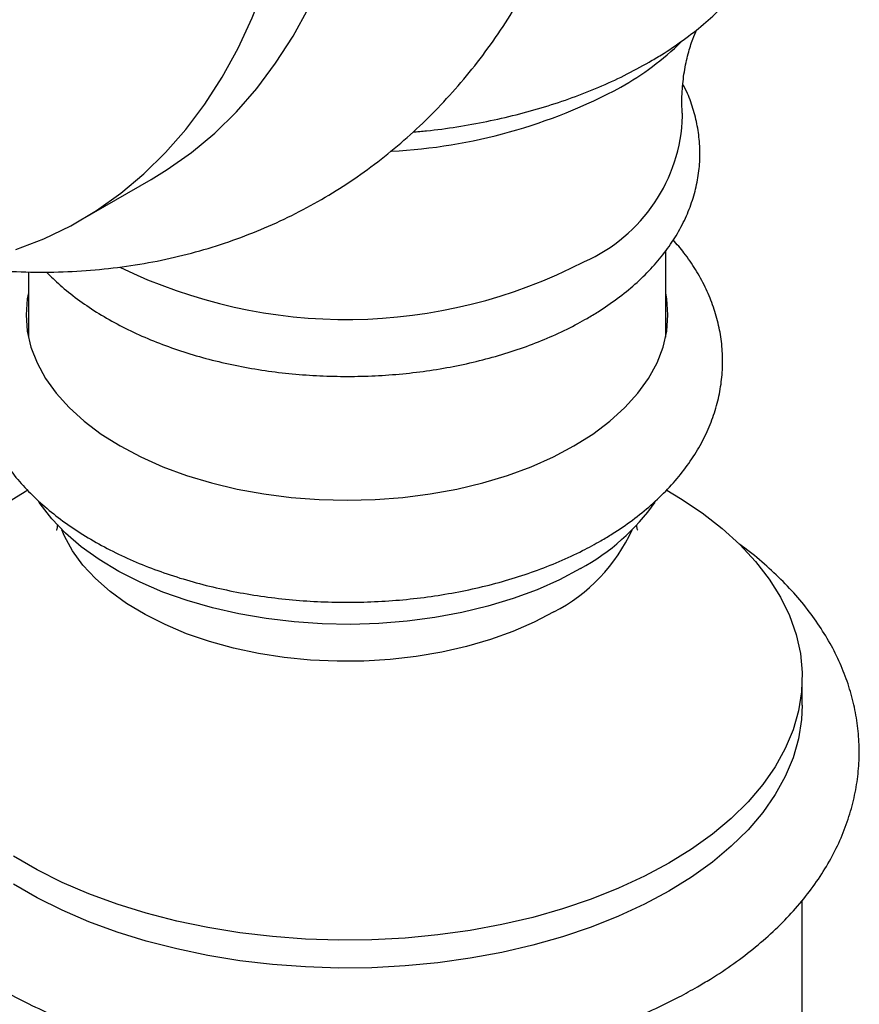
# Model space of a CAD drawing. Units: millimetres. Extents: x 140 to 2930, y 178 to 4018.
# Drawn here: x 2064 to 2101, y 796 to 839 of the extents above; entities that cross this region are included whole.
import ezdxf

# ---------------------------------------------------------------- set-up
doc = ezdxf.new("R2010")
doc.units = ezdxf.units.MM
doc.header["$LTSCALE"] = 14

msp = doc.modelspace()

# ---------------------------------------------------------------- linework, layer by layer
at = {"color": 7, "linetype": 'Continuous', "lineweight": 25}
for p, q in [((2066.841, 830.536), (2069.952, 832.332)), ((2092.551, 825.407), (2092.551, 829.193)), ((2064.551, 828.275), (2064.551, 825.407)), ((2098.551, 809.229), (2098.551, 810.454)), ((2098.551, 767.177), (2098.551, 800.668))]:
    msp.add_line(p, q, dxfattribs=at)
at = {"color": 7, "linetype": 'Continuous', "lineweight": 25, "flags": 128}
for points in [[(2069.952, 832.332), (2070.652, 832.76), (2071.724, 833.519), (2072.738, 834.367), (2073.693, 835.303), (2074.585, 836.326), (2075.414, 837.432), (2076.177, 838.62), (2076.873, 839.886), (2077.5, 841.229), (2078.056, 842.644), (2078.54, 844.129), (2078.952, 845.681), (2079.291, 847.295), (2079.555, 848.969), (2079.743, 850.698), (2079.857, 852.48), (2079.895, 854.309)], [(2064.004, 829.247), (2065.234, 829.725), (2066.414, 830.298), (2067.541, 830.964), (2068.612, 831.722), (2069.627, 832.571), (2070.581, 833.507), (2071.474, 834.53), (2072.303, 835.636), (2073.066, 836.824), (2073.762, 838.09), (2074.388, 839.433), (2074.945, 840.848), (2075.429, 842.333), (2075.841, 843.884), (2076.179, 845.499), (2076.443, 847.173), (2076.632, 848.902), (2076.746, 850.683), (2076.784, 852.512)], [(2064.551, 827.343), (2064.505, 827.084), (2064.451, 826.375), (2064.505, 825.666), (2064.666, 824.962), (2064.932, 824.268), (2065.302, 823.591), (2065.772, 822.935), (2066.34, 822.305), (2067.001, 821.706), (2067.75, 821.143), (2068.581, 820.619), (2069.488, 820.14), (2070.464, 819.707), (2071.501, 819.326), (2072.592, 818.998), (2073.729, 818.726), (2074.902, 818.513), (2076.103, 818.359), (2077.322, 818.266), (2078.551, 818.235), (2079.78, 818.266), (2081, 818.359), (2082.201, 818.513), (2083.374, 818.726), (2084.51, 818.998), (2085.601, 819.326), (2086.639, 819.707), (2087.615, 820.14), (2088.522, 820.619)], [(2088.522, 820.619), (2089.353, 821.143), (2090.101, 821.706), (2090.762, 822.305), (2091.33, 822.935), (2091.801, 823.591), (2092.171, 824.268), (2092.437, 824.962), (2092.598, 825.666), (2092.651, 826.375), (2092.598, 827.084), (2092.551, 827.343)], [(2063.415, 818), (2064.409, 818.618), (2064.503, 818.672)], [(2092.597, 818.674), (2093.201, 818.315), (2094.155, 817.676), (2095.027, 816.999), (2095.811, 816.288), (2096.502, 815.545), (2097.098, 814.775), (2097.595, 813.982), (2097.99, 813.17), (2098.282, 812.344), (2098.468, 811.507), (2098.548, 810.665), (2098.521, 809.822), (2098.388, 808.982), (2098.149, 808.15), (2097.805, 807.33), (2097.359, 806.527), (2096.812, 805.745), (2096.168, 804.988), (2095.43, 804.26), (2094.602, 803.566), (2093.688, 802.908), (2092.693, 802.29)], [(2088.804, 815.232), (2087.885, 814.745), (2086.897, 814.305), (2085.846, 813.917), (2084.742, 813.581), (2083.592, 813.302), (2082.405, 813.081), (2081.189, 812.92), (2079.953, 812.819), (2078.707, 812.781), (2077.46, 812.804), (2076.221, 812.889), (2075, 813.035), (2073.804, 813.241), (2072.644, 813.506), (2071.528, 813.828), (2070.463, 814.203), (2069.459, 814.63), (2068.521, 815.106), (2067.658, 815.626), (2066.876, 816.187), (2066.18, 816.785), (2065.576, 817.415), (2065.067, 818.073), (2065.026, 818.134)], [(2098.551, 809.229), (2098.521, 808.597), (2098.388, 807.757), (2098.149, 806.925), (2097.805, 806.105), (2097.359, 805.302), (2096.812, 804.52), (2096.168, 803.763), (2095.43, 803.036), (2094.602, 802.341), (2093.688, 801.683), (2092.693, 801.065)], [(2092.693, 802.29), (2091.623, 801.716), (2090.484, 801.188), (2089.28, 800.71), (2088.02, 800.284), (2086.708, 799.912), (2085.354, 799.597), (2083.963, 799.339), (2082.543, 799.141), (2081.102, 799.003), (2079.647, 798.926), (2078.186, 798.91), (2076.727, 798.956), (2075.278, 799.064), (2073.847, 799.232), (2072.441, 799.46), (2071.067, 799.747), (2069.733, 800.091), (2068.446, 800.491), (2067.213, 800.943), (2066.041, 801.446), (2064.935, 801.997), (2063.902, 802.594)], [(2092.693, 801.065), (2091.623, 800.491), (2090.484, 799.964), (2089.28, 799.485), (2088.02, 799.059), (2086.708, 798.687), (2085.354, 798.372), (2083.963, 798.114), (2082.543, 797.916), (2081.102, 797.778), (2079.647, 797.701), (2078.186, 797.685), (2076.727, 797.732), (2075.278, 797.839), (2073.847, 798.007), (2072.441, 798.236), (2071.067, 798.522), (2069.733, 798.866), (2068.446, 799.266), (2067.213, 799.718), (2066.041, 800.221), (2064.935, 800.772), (2063.902, 801.369)]]:
    msp.add_lwpolyline(points, dxfattribs=at)
at = {"color": 8, "linetype": 'Continuous', "lineweight": 25, "flags": 128}
msp.add_lwpolyline([(2087.637, 813.332), (2086.773, 812.877), (2085.841, 812.469), (2084.849, 812.111), (2083.804, 811.807), (2082.716, 811.56), (2081.593, 811.37), (2080.446, 811.24), (2079.282, 811.171), (2078.113, 811.164), (2076.947, 811.217), (2075.794, 811.332), (2074.664, 811.507), (2073.567, 811.74), (2072.511, 812.03), (2071.505, 812.374), (2070.557, 812.77), (2069.675, 813.214), (2068.867, 813.702), (2068.14, 814.231), (2067.498, 814.795), (2066.948, 815.391), (2066.494, 816.013), (2066.141, 816.657), (2066.02, 816.94)], dxfattribs=at)
at = {"color": 7, "linetype": 'Continuous', "lineweight": 25}
for centre, radius, start, end in [((2084.273, 847.568), 12.84, 299.3824, 314.2581), ((2079.301, 857.328), 23.788, 272.9001, 298.2836), ((2086.082, 835.325), 7.209, 293.7165, 358.3188), ((2078.529, 848.897), 22.719, 243.9935, 297.3913), ((2084.127, 823.799), 9.761, 298.6318, 324.6986)]:
    msp.add_arc(centre, radius, start, end, dxfattribs=at)
at = {"color": 8, "linetype": 'Continuous', "lineweight": 25}
msp.add_arc((2084.108, 820.152), 7.679, 297.3537, 335.2714, dxfattribs=at)
at = {"color": 7, "linetype": 'Continuous', "lineweight": 25}
for points, knots in [([(2061.112, 828.553), (2061.386, 828.512), (2062.222, 828.389), (2063.608, 828.286), (2065.259, 828.24), (2066.881, 828.296), (2068.468, 828.447), (2070.018, 828.692), (2071.527, 829.029), (2072.994, 829.456), (2074.416, 829.971), (2075.79, 830.571), (2077.116, 831.256), (2078.39, 832.022), (2079.612, 832.869), (2080.778, 833.793), (2081.889, 834.793), (2082.941, 835.869), (2083.934, 837.018), (2084.867, 838.239), (2085.737, 839.532), (2086.542, 840.895), (2087.282, 842.326), (2087.955, 843.825), (2088.557, 845.389), (2089.088, 847.016), (2089.545, 848.702), (2089.928, 850.444), (2090.235, 852.239), (2090.465, 854.08), (2090.617, 855.965), (2090.682, 857.557), (2090.688, 858.523), (2090.689, 858.839)], [0, 0, 0, 0, 0.016937, 0.051568, 0.085814, 0.119656, 0.153094, 0.186143, 0.21883, 0.251196, 0.283287, 0.315162, 0.346881, 0.378506, 0.410099, 0.441709, 0.4734, 0.505237, 0.537276, 0.569572, 0.602171, 0.635109, 0.668412, 0.702092, 0.736149, 0.770568, 0.805322, 0.840371, 0.875672, 0.911175, 0.94683, 0.982593, 1, 1, 1, 1]), ([(2091.822, 837.481), (2092.003, 837.589), (2092.524, 837.896), (2093.331, 838.443), (2094.218, 839.135), (2095.024, 839.873), (2095.745, 840.652), (2096.374, 841.466), (2096.907, 842.309), (2097.34, 843.175), (2097.672, 844.056), (2097.903, 844.946), (2098.033, 845.84), (2098.068, 846.732), (2097.995, 847.615), (2097.911, 848.206), (2097.826, 848.494), (2097.825, 848.498)], [0, 0, 0, 0, 0.041539, 0.119249, 0.196999, 0.274503, 0.351508, 0.427726, 0.502888, 0.576801, 0.649401, 0.720764, 0.7911, 0.860712, 0.929958, 0.99914, 1, 1, 1, 1]), ([(2093.295, 835.115), (2093.288, 835.18), (2093.249, 835.532), (2093.266, 836.2), (2093.354, 837.061), (2093.524, 837.84), (2093.722, 838.469), (2093.861, 838.784), (2093.922, 838.921)], [0, 0, 0, 0, 0.047154, 0.254388, 0.464505, 0.666268, 0.85428, 1, 1, 1, 1]), ([(2081.441, 834.411), (2081.642, 834.428), (2082.294, 834.482), (2083.382, 834.636), (2084.698, 834.869), (2085.984, 835.162), (2087.237, 835.511), (2088.451, 835.915), (2089.618, 836.375), (2090.752, 836.891), (2091.461, 837.282), (2091.822, 837.481)], [0, 0, 0, 0, 0.052131, 0.169252, 0.286528, 0.404005, 0.521729, 0.639739, 0.758064, 0.876714, 1, 1, 1, 1]), ([(2065.35, 828.26), (2065.545, 828.067), (2065.962, 827.651), (2066.697, 827.067), (2067.532, 826.496), (2068.438, 825.971), (2069.408, 825.496), (2070.433, 825.072), (2071.506, 824.701), (2072.621, 824.386), (2073.77, 824.127), (2074.947, 823.925), (2076.144, 823.78), (2077.355, 823.694), (2078.572, 823.666), (2079.79, 823.696), (2081, 823.784), (2082.196, 823.931), (2083.372, 824.135), (2084.519, 824.396), (2085.633, 824.713), (2086.706, 825.085), (2087.732, 825.512), (2088.521, 825.902), (2089.131, 826.242), (2089.722, 826.598), (2090.438, 827.089), (2091.212, 827.718), (2091.905, 828.391), (2092.509, 829.103), (2093.019, 829.848), (2093.429, 830.618), (2093.738, 831.405), (2093.946, 832.201), (2094.053, 833), (2094.061, 833.795), (2093.974, 834.583), (2093.79, 835.357), (2093.569, 836.001), (2093.378, 836.374), (2093.31, 836.506)], [0, 0, 0, 0, 0.024119, 0.051796, 0.079724, 0.107797, 0.135927, 0.164041, 0.192109, 0.220121, 0.248076, 0.27598, 0.303842, 0.331676, 0.359494, 0.387311, 0.41514, 0.442992, 0.470882, 0.498826, 0.526836, 0.554925, 0.583101, 0.611366, 0.623726, 0.638879, 0.667237, 0.695607, 0.723857, 0.751863, 0.779492, 0.806634, 0.833236, 0.859316, 0.884964, 0.91032, 0.935551, 0.960782, 0.98618, 1, 1, 1, 1]), ([(2089.701, 816.455), (2089.87, 816.556), (2090.354, 816.842), (2091.102, 817.356), (2091.916, 818.012), (2092.648, 818.714), (2093.291, 819.457), (2093.84, 820.235), (2094.288, 821.04), (2094.635, 821.863), (2094.88, 822.698), (2095.023, 823.537), (2095.067, 824.374), (2095.015, 825.204), (2094.867, 826.023), (2094.627, 826.827), (2094.296, 827.612), (2093.873, 828.376), (2093.404, 829.068), (2093.041, 829.486), (2092.879, 829.672)], [0, 0, 0, 0, 0.033235, 0.095144, 0.15707, 0.218686, 0.279702, 0.33982, 0.398801, 0.456535, 0.513064, 0.568568, 0.623328, 0.677684, 0.731931, 0.786379, 0.841368, 0.897181, 0.954018, 1, 1, 1, 1]), ([(2063.227, 828.33), (2063.191, 828.276), (2062.983, 827.965), (2062.696, 827.364), (2062.376, 826.539), (2062.166, 825.702), (2062.054, 824.863), (2062.042, 824.027), (2062.126, 823.2), (2062.303, 822.386), (2062.573, 821.588), (2062.933, 820.809), (2063.384, 820.052), (2063.924, 819.319), (2064.552, 818.615), (2065.266, 817.944), (2066.063, 817.311), (2066.937, 816.72), (2067.881, 816.176), (2068.888, 815.682), (2069.951, 815.241), (2071.061, 814.855), (2072.213, 814.525), (2073.398, 814.253), (2074.611, 814.038), (2075.844, 813.881), (2077.092, 813.783), (2078.348, 813.744), (2079.604, 813.764), (2080.855, 813.843), (2082.094, 813.981), (2083.313, 814.177), (2084.508, 814.43), (2085.671, 814.742), (2086.797, 815.11), (2087.877, 815.535), (2088.849, 815.983), (2089.436, 816.308), (2089.701, 816.455)], [0, 0, 0, 0, 0.006013, 0.034266, 0.061916, 0.089006, 0.115642, 0.141969, 0.168157, 0.194331, 0.220657, 0.247292, 0.27436, 0.301942, 0.330062, 0.358681, 0.387711, 0.417034, 0.446533, 0.476108, 0.50567, 0.535182, 0.564629, 0.594008, 0.623326, 0.652592, 0.681823, 0.711032, 0.740238, 0.769455, 0.798697, 0.827981, 0.857326, 0.886747, 0.916259, 0.945874, 0.975594, 1, 1, 1, 1]), ([(2065.83, 817.165), (2065.825, 817.119), (2065.812, 817.015), (2065.78, 816.926), (2065.779, 816.923), (2065.778, 816.922)], [0, 0, 0, 0, 0.32699, 0.734391, 1, 1, 1, 1]), ([(2091.323, 816.923), (2091.325, 816.921), (2091.328, 816.912), (2091.302, 816.986), (2091.276, 817.075), (2091.273, 817.141), (2091.272, 817.142)], [0, 0, 0, 0, 0.143539, 0.542271, 0.989329, 1, 1, 1, 1]), ([(2061.411, 816.376), (2061.338, 816.326), (2060.931, 816.043), (2060.261, 815.484), (2059.411, 814.699), (2058.654, 813.872), (2057.986, 813.011), (2057.413, 812.122), (2056.938, 811.21), (2056.564, 810.281), (2056.29, 809.343), (2056.115, 808.399), (2056.039, 807.454), (2056.06, 806.514), (2056.177, 805.581), (2056.388, 804.659), (2056.692, 803.75), (2057.088, 802.858), (2057.576, 801.985), (2058.155, 801.134), (2058.824, 800.308), (2059.581, 799.511), (2060.424, 798.747), (2061.348, 798.022), (2062.348, 797.337), (2063.418, 796.698), (2064.554, 796.105), (2065.749, 795.563), (2066.996, 795.073), (2068.291, 794.635), (2069.627, 794.252), (2070.999, 793.924), (2072.401, 793.652), (2073.828, 793.436), (2075.274, 793.278), (2076.733, 793.177), (2078.199, 793.134), (2079.666, 793.149), (2081.129, 793.222), (2082.581, 793.353), (2084.017, 793.541), (2085.431, 793.786), (2086.818, 794.087), (2088.172, 794.443), (2089.488, 794.855), (2090.76, 795.32), (2091.981, 795.839), (2093.043, 796.354), (2093.678, 796.71), (2093.943, 796.859)], [0, 0, 0, 0, 0.00486, 0.027303, 0.04968, 0.071934, 0.094001, 0.115817, 0.137334, 0.15853, 0.179411, 0.200018, 0.220415, 0.240685, 0.260915, 0.281173, 0.30155, 0.322123, 0.34295, 0.364066, 0.385475, 0.407158, 0.429073, 0.451166, 0.47338, 0.495664, 0.517979, 0.540288, 0.562573, 0.584827, 0.607046, 0.629231, 0.651385, 0.673511, 0.695616, 0.717706, 0.739787, 0.761866, 0.783948, 0.80604, 0.828148, 0.850278, 0.872437, 0.894632, 0.916869, 0.939151, 0.961482, 0.983862, 1, 1, 1, 1]), ([(2093.943, 796.859), (2094.136, 796.972), (2094.69, 797.299), (2095.554, 797.877), (2096.509, 798.605), (2097.384, 799.378), (2098.176, 800.191), (2098.878, 801.039), (2099.487, 801.919), (2099.998, 802.823), (2100.41, 803.746), (2100.722, 804.681), (2100.934, 805.624), (2101.047, 806.568), (2101.062, 807.511), (2100.981, 808.447), (2100.805, 809.374), (2100.536, 810.288), (2100.174, 811.186), (2099.72, 812.067), (2099.175, 812.927), (2098.539, 813.762), (2097.815, 814.571), (2097.001, 815.345), (2096.313, 815.931), (2095.875, 816.242), (2095.761, 816.322)], [0, 0, 0, 0, 0.024485, 0.070421, 0.116383, 0.162249, 0.20791, 0.253237, 0.298098, 0.342379, 0.386012, 0.428988, 0.471364, 0.513257, 0.554824, 0.596249, 0.637671, 0.679269, 0.721213, 0.763638, 0.806634, 0.850234, 0.894416, 0.939108, 0.984206, 1, 1, 1, 1])]:
    msp.add_open_spline(points, degree=3, knots=knots, dxfattribs=at)

doc.saveas('drawing.dxf')
